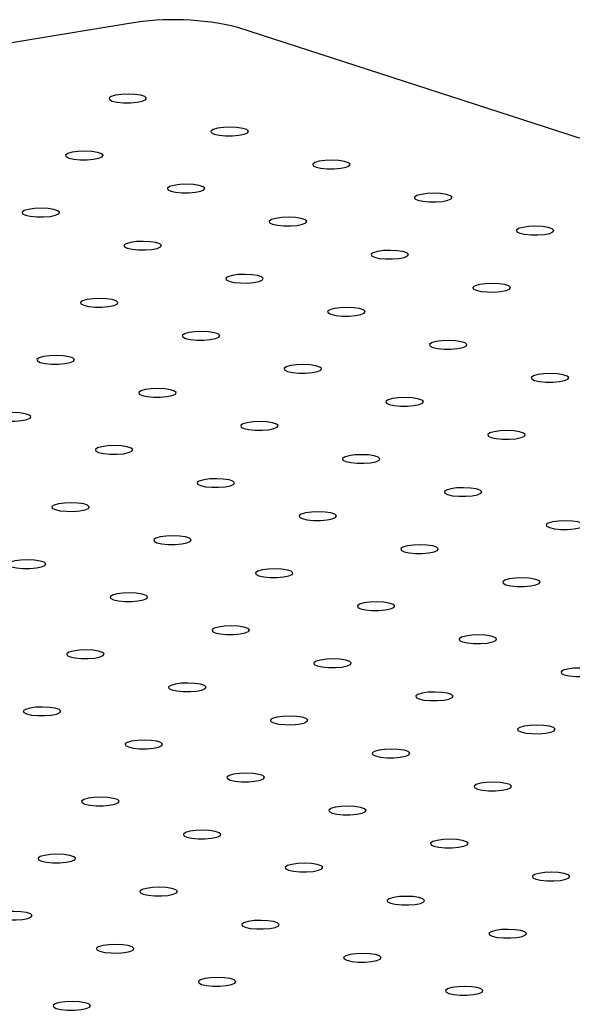
# Model space of a CAD drawing. Units: millimetres. Extents: x 12016 to 12313, y -7569 to -7359.
# Drawn here: x 12128 to 12130, y -7470 to -7465 of the extents above; entities that cross this region are included whole.
import ezdxf

# ---------------------------------------------------------------- set-up
doc = ezdxf.new("R2010")
doc.units = ezdxf.units.MM
doc.header["$LTSCALE"] = 10

msp = doc.modelspace()

# ---------------------------------------------------------------- linework, layer by layer
at = {"color": 7, "linetype": 'Continuous', "lineweight": 25}
for p, q in [((12128.20331, -7465.47511), (12055.041, -7477.56638)), ((12154.10935, -7473.74419), (12128.66294, -7465.49187))]:
    msp.add_line(p, q, dxfattribs=at)
at = {"color": 7, "linetype": 'Continuous', "lineweight": 25, "flags": 128}
for points in [[(12128.1328, -7465.80285), (12128.15368, -7465.80746), (12128.18053, -7465.81), (12128.20972, -7465.81013), (12128.23733, -7465.80781), (12128.2596, -7465.80337), (12128.27355, -7465.79741), (12128.27727, -7465.79073), (12128.27028, -7465.78423), (12128.25351, -7465.77879), (12128.22924, -7465.77515), (12128.20073, -7465.77379), (12128.17184, -7465.77491), (12128.14647, -7465.77835), (12128.12804, -7465.78364), (12128.11905, -7465.79007), (12128.12071, -7465.79677), (12128.1328, -7465.80285)], [(12128.56322, -7465.94243), (12128.5841, -7465.94705), (12128.61095, -7465.94959), (12128.64014, -7465.94971), (12128.66775, -7465.9474), (12128.69002, -7465.94296), (12128.70397, -7465.93699), (12128.70769, -7465.93031), (12128.7007, -7465.92381), (12128.68393, -7465.91838), (12128.65966, -7465.91473), (12128.63115, -7465.91338), (12128.60226, -7465.9145), (12128.57689, -7465.91793), (12128.55846, -7465.92322), (12128.54947, -7465.92965), (12128.55113, -7465.93636), (12128.56322, -7465.94243)], [(12127.94903, -7466.04394), (12127.96991, -7466.04855), (12127.99676, -7466.0511), (12128.02595, -7466.05122), (12128.05356, -7466.0489), (12128.07583, -7466.04446), (12128.08978, -7466.0385), (12128.0935, -7466.03182), (12128.08651, -7466.02532), (12128.06974, -7466.01988), (12128.04547, -7466.01624), (12128.01696, -7466.01488), (12127.98807, -7466.016), (12127.9627, -7466.01944), (12127.94427, -7466.02473), (12127.93528, -7466.03116), (12127.93694, -7466.03786), (12127.94903, -7466.04394)], [(12128.99364, -7466.08202), (12129.01452, -7466.08664), (12129.04137, -7466.08918), (12129.07056, -7466.0893), (12129.09816, -7466.08698), (12129.12044, -7466.08254), (12129.13439, -7466.07658), (12129.13811, -7466.0699), (12129.13112, -7466.0634), (12129.11435, -7466.05796), (12129.09008, -7466.05432), (12129.06157, -7466.05297), (12129.03268, -7466.05408), (12129.00731, -7466.05752), (12128.98888, -7466.06281), (12128.97989, -7466.06924), (12128.98155, -7466.07595), (12128.99364, -7466.08202)], [(12128.37945, -7466.18352), (12128.40033, -7466.18814), (12128.42718, -7466.19068), (12128.45637, -7466.1908), (12128.48397, -7466.18849), (12128.50625, -7466.18405), (12128.5202, -7466.17809), (12128.52392, -7466.1714), (12128.51693, -7466.1649), (12128.50016, -7466.15947), (12128.47589, -7466.15583), (12128.44738, -7466.15447), (12128.41849, -7466.15559), (12128.39312, -7466.15902), (12128.37469, -7466.16431), (12128.3657, -7466.17075), (12128.36736, -7466.17745), (12128.37945, -7466.18352)], [(12129.42406, -7466.2216), (12129.44494, -7466.22622), (12129.47179, -7466.22876), (12129.50098, -7466.22888), (12129.52858, -7466.22657), (12129.55086, -7466.22213), (12129.5648, -7466.21617), (12129.56853, -7466.20948), (12129.56154, -7466.20299), (12129.54477, -7466.19755), (12129.5205, -7466.19391), (12129.49199, -7466.19255), (12129.4631, -7466.19367), (12129.43772, -7466.1971), (12129.4193, -7466.20239), (12129.41031, -7466.20883), (12129.41197, -7466.21553), (12129.42406, -7466.2216)], [(12127.76526, -7466.28503), (12127.78614, -7466.28965), (12127.81299, -7466.29219), (12127.84218, -7466.29231), (12127.86978, -7466.28999), (12127.89206, -7466.28555), (12127.90601, -7466.27959), (12127.90973, -7466.27291), (12127.90274, -7466.26641), (12127.88597, -7466.26097), (12127.8617, -7466.25733), (12127.83319, -7466.25598), (12127.8043, -7466.25709), (12127.77893, -7466.26053), (12127.7605, -7466.26582), (12127.75151, -7466.27225), (12127.75317, -7466.27896), (12127.76526, -7466.28503)], [(12128.80987, -7466.32311), (12128.83075, -7466.32773), (12128.8576, -7466.33027), (12128.88679, -7466.33039), (12128.91439, -7466.32807), (12128.93667, -7466.32364), (12128.95061, -7466.31767), (12128.95434, -7466.31099), (12128.94735, -7466.30449), (12128.93058, -7466.29905), (12128.90631, -7466.29541), (12128.8778, -7466.29406), (12128.84891, -7466.29517), (12128.82353, -7466.29861), (12128.80511, -7466.3039), (12128.79612, -7466.31033), (12128.79778, -7466.31704), (12128.80987, -7466.32311)], [(12129.85448, -7466.36119), (12129.87535, -7466.36581), (12129.90221, -7466.36835), (12129.9314, -7466.36847), (12129.959, -7466.36616), (12129.98128, -7466.36172), (12129.99522, -7466.35575), (12129.99895, -7466.34907), (12129.99196, -7466.34257), (12129.97519, -7466.33713), (12129.95092, -7466.33349), (12129.92241, -7466.33214), (12129.89351, -7466.33325), (12129.86814, -7466.33669), (12129.84972, -7466.34198), (12129.84073, -7466.34841), (12129.84239, -7466.35512), (12129.85448, -7466.36119)], [(12128.19568, -7466.42461), (12128.21656, -7466.42923), (12128.24341, -7466.43177), (12128.2726, -7466.43189), (12128.3002, -7466.42958), (12128.32248, -7466.42514), (12128.33642, -7466.41918), (12128.34015, -7466.41249), (12128.33316, -7466.406), (12128.31639, -7466.40056), (12128.29212, -7466.39692), (12128.26361, -7466.39556), (12128.23472, -7466.39668), (12128.20934, -7466.40011), (12128.19092, -7466.4054), (12128.18193, -7466.41184), (12128.18359, -7466.41854), (12128.19568, -7466.42461)], [(12129.24029, -7466.46269), (12129.26116, -7466.46731), (12129.28802, -7466.46985), (12129.31721, -7466.46998), (12129.34481, -7466.46766), (12129.36709, -7466.46322), (12129.38103, -7466.45726), (12129.38476, -7466.45058), (12129.37777, -7466.44408), (12129.361, -7466.43864), (12129.33673, -7466.435), (12129.30822, -7466.43364), (12129.27932, -7466.43476), (12129.25395, -7466.43819), (12129.23553, -7466.44349), (12129.22654, -7466.44992), (12129.2282, -7466.45662), (12129.24029, -7466.46269)], [(12128.6261, -7466.5642), (12128.64697, -7466.56882), (12128.67383, -7466.57136), (12128.70302, -7466.57148), (12128.73062, -7466.56917), (12128.7529, -7466.56473), (12128.76684, -7466.55876), (12128.77057, -7466.55208), (12128.76358, -7466.54558), (12128.74681, -7466.54014), (12128.72254, -7466.5365), (12128.69403, -7466.53515), (12128.66513, -7466.53626), (12128.63976, -7466.5397), (12128.62134, -7466.54499), (12128.61235, -7466.55142), (12128.61401, -7466.55813), (12128.6261, -7466.5642)], [(12129.67071, -7466.60228), (12129.69158, -7466.6069), (12129.71844, -7466.60944), (12129.74763, -7466.60956), (12129.77523, -7466.60725), (12129.79751, -7466.60281), (12129.81145, -7466.59684), (12129.81518, -7466.59016), (12129.80819, -7466.58366), (12129.79142, -7466.57823), (12129.76715, -7466.57458), (12129.73864, -7466.57323), (12129.70974, -7466.57434), (12129.68437, -7466.57778), (12129.66595, -7466.58307), (12129.65696, -7466.5895), (12129.65862, -7466.59621), (12129.67071, -7466.60228)], [(12128.01191, -7466.6657), (12128.03278, -7466.67032), (12128.05964, -7466.67286), (12128.08883, -7466.67299), (12128.11643, -7466.67067), (12128.13871, -7466.66623), (12128.15265, -7466.66027), (12128.15638, -7466.65359), (12128.14939, -7466.64709), (12128.13262, -7466.64165), (12128.10835, -7466.63801), (12128.07984, -7466.63665), (12128.05095, -7466.63777), (12128.02557, -7466.6412), (12128.00715, -7466.6465), (12127.99816, -7466.65293), (12127.99982, -7466.65963), (12128.01191, -7466.6657)], [(12129.05652, -7466.70378), (12129.07739, -7466.7084), (12129.10425, -7466.71094), (12129.13344, -7466.71107), (12129.16104, -7466.70875), (12129.18332, -7466.70431), (12129.19726, -7466.69835), (12129.20099, -7466.69167), (12129.194, -7466.68517), (12129.17723, -7466.67973), (12129.15296, -7466.67609), (12129.12445, -7466.67473), (12129.09555, -7466.67585), (12129.07018, -7466.67928), (12129.05176, -7466.68458), (12129.04277, -7466.69101), (12129.04443, -7466.69771), (12129.05652, -7466.70378)], [(12128.44233, -7466.80529), (12128.4632, -7466.80991), (12128.49006, -7466.81245), (12128.51925, -7466.81257), (12128.54685, -7466.81026), (12128.56913, -7466.80582), (12128.58307, -7466.79985), (12128.5868, -7466.79317), (12128.57981, -7466.78667), (12128.56304, -7466.78124), (12128.53877, -7466.77759), (12128.51026, -7466.77624), (12128.48136, -7466.77735), (12128.45599, -7466.78079), (12128.43757, -7466.78608), (12128.42858, -7466.79251), (12128.43024, -7466.79922), (12128.44233, -7466.80529)], [(12129.48694, -7466.84337), (12129.50781, -7466.84799), (12129.53466, -7466.85053), (12129.56386, -7466.85065), (12129.59146, -7466.84834), (12129.61374, -7466.8439), (12129.62768, -7466.83793), (12129.63141, -7466.83125), (12129.62442, -7466.82475), (12129.60765, -7466.81932), (12129.58337, -7466.81567), (12129.55487, -7466.81432), (12129.52597, -7466.81544), (12129.5006, -7466.81887), (12129.48218, -7466.82416), (12129.47319, -7466.83059), (12129.47485, -7466.8373), (12129.48694, -7466.84337)], [(12127.82814, -7466.90679), (12127.84901, -7466.91141), (12127.87587, -7466.91395), (12127.90506, -7466.91408), (12127.93266, -7466.91176), (12127.95494, -7466.90732), (12127.96888, -7466.90136), (12127.97261, -7466.89468), (12127.96562, -7466.88818), (12127.94885, -7466.88274), (12127.92458, -7466.8791), (12127.89607, -7466.87774), (12127.86717, -7466.87886), (12127.8418, -7466.88229), (12127.82338, -7466.88759), (12127.81439, -7466.89402), (12127.81605, -7466.90072), (12127.82814, -7466.90679)], [(12128.87275, -7466.94488), (12128.89362, -7466.94949), (12128.92047, -7466.95204), (12128.94967, -7466.95216), (12128.97727, -7466.94984), (12128.99955, -7466.9454), (12129.01349, -7466.93944), (12129.01722, -7466.93276), (12129.01023, -7466.92626), (12128.99346, -7466.92082), (12128.96918, -7466.91718), (12128.94068, -7466.91582), (12128.91178, -7466.91694), (12128.88641, -7466.92038), (12128.86799, -7466.92567), (12128.859, -7466.9321), (12128.86066, -7466.9388), (12128.87275, -7466.94488)], [(12129.91736, -7466.98296), (12129.93823, -7466.98758), (12129.96508, -7466.99012), (12129.99428, -7466.99024), (12130.02188, -7466.98792), (12130.04416, -7466.98348), (12130.0581, -7466.97752), (12130.06183, -7466.97084), (12130.05484, -7466.96434), (12130.03807, -7466.9589), (12130.01379, -7466.95526), (12129.98528, -7466.95391), (12129.95639, -7466.95502), (12129.93102, -7466.95846), (12129.9126, -7466.96375), (12129.90361, -7466.97018), (12129.90527, -7466.97689), (12129.91736, -7466.98296)], [(12128.25856, -7467.04638), (12128.27943, -7467.051), (12128.30628, -7467.05354), (12128.33548, -7467.05366), (12128.36308, -7467.05135), (12128.38536, -7467.04691), (12128.3993, -7467.04094), (12128.40303, -7467.03426), (12128.39604, -7467.02776), (12128.37927, -7467.02233), (12128.35499, -7467.01868), (12128.32649, -7467.01733), (12128.29759, -7467.01845), (12128.27222, -7467.02188), (12128.2538, -7467.02717), (12128.24481, -7467.0336), (12128.24647, -7467.04031), (12128.25856, -7467.04638)], [(12129.30317, -7467.08446), (12129.32404, -7467.08908), (12129.35089, -7467.09162), (12129.38009, -7467.09174), (12129.40769, -7467.08943), (12129.42997, -7467.08499), (12129.44391, -7467.07903), (12129.44764, -7467.07234), (12129.44065, -7467.06584), (12129.42388, -7467.06041), (12129.3996, -7467.05677), (12129.37109, -7467.05541), (12129.3422, -7467.05653), (12129.31683, -7467.05996), (12129.29841, -7467.06525), (12129.28942, -7467.07169), (12129.29108, -7467.07839), (12129.30317, -7467.08446)], [(12127.64437, -7467.14789), (12127.66524, -7467.1525), (12127.69209, -7467.15505), (12127.72129, -7467.15517), (12127.74889, -7467.15285), (12127.77117, -7467.14841), (12127.78511, -7467.14245), (12127.78884, -7467.13577), (12127.78185, -7467.12927), (12127.76508, -7467.12383), (12127.7408, -7467.12019), (12127.7123, -7467.11883), (12127.6834, -7467.11995), (12127.65803, -7467.12339), (12127.63961, -7467.12868), (12127.63062, -7467.13511), (12127.63228, -7467.14181), (12127.64437, -7467.14789)], [(12128.68898, -7467.18597), (12128.70985, -7467.19058), (12128.7367, -7467.19313), (12128.7659, -7467.19325), (12128.7935, -7467.19093), (12128.81578, -7467.18649), (12128.82972, -7467.18053), (12128.83345, -7467.17385), (12128.82646, -7467.16735), (12128.80969, -7467.16191), (12128.78541, -7467.15827), (12128.7569, -7467.15692), (12128.72801, -7467.15803), (12128.70264, -7467.16147), (12128.68422, -7467.16676), (12128.67523, -7467.17319), (12128.67689, -7467.1799), (12128.68898, -7467.18597)], [(12129.73359, -7467.22405), (12129.75446, -7467.22867), (12129.78131, -7467.23121), (12129.81051, -7467.23133), (12129.83811, -7467.22901), (12129.86039, -7467.22457), (12129.87433, -7467.21861), (12129.87806, -7467.21193), (12129.87107, -7467.20543), (12129.8543, -7467.19999), (12129.83002, -7467.19635), (12129.80151, -7467.195), (12129.77262, -7467.19611), (12129.74725, -7467.19955), (12129.72883, -7467.20484), (12129.71984, -7467.21127), (12129.7215, -7467.21798), (12129.73359, -7467.22405)], [(12128.07479, -7467.28747), (12128.09566, -7467.29209), (12128.12251, -7467.29463), (12128.15171, -7467.29475), (12128.17931, -7467.29244), (12128.20159, -7467.288), (12128.21553, -7467.28204), (12128.21926, -7467.27535), (12128.21227, -7467.26885), (12128.1955, -7467.26342), (12128.17122, -7467.25977), (12128.14272, -7467.25842), (12128.11382, -7467.25954), (12128.08845, -7467.26297), (12128.07003, -7467.26826), (12128.06104, -7467.2747), (12128.0627, -7467.2814), (12128.07479, -7467.28747)], [(12129.1194, -7467.32555), (12129.14027, -7467.33017), (12129.16712, -7467.33271), (12129.19632, -7467.33283), (12129.22392, -7467.33052), (12129.2462, -7467.32608), (12129.26014, -7467.32012), (12129.26387, -7467.31343), (12129.25688, -7467.30694), (12129.24011, -7467.3015), (12129.21583, -7467.29786), (12129.18732, -7467.2965), (12129.15843, -7467.29762), (12129.13306, -7467.30105), (12129.11464, -7467.30634), (12129.10565, -7467.31278), (12129.10731, -7467.31948), (12129.1194, -7467.32555)], [(12128.50521, -7467.42706), (12128.52608, -7467.43168), (12128.55293, -7467.43422), (12128.58213, -7467.43434), (12128.60973, -7467.43202), (12128.63201, -7467.42758), (12128.64595, -7467.42162), (12128.64968, -7467.41494), (12128.64269, -7467.40844), (12128.62592, -7467.403), (12128.60164, -7467.39936), (12128.57313, -7467.39801), (12128.54424, -7467.39912), (12128.51887, -7467.40256), (12128.50045, -7467.40785), (12128.49146, -7467.41428), (12128.49312, -7467.42099), (12128.50521, -7467.42706)], [(12129.54982, -7467.46514), (12129.57069, -7467.46976), (12129.59754, -7467.4723), (12129.62674, -7467.47242), (12129.65434, -7467.4701), (12129.67662, -7467.46567), (12129.69056, -7467.4597), (12129.69429, -7467.45302), (12129.6873, -7467.44652), (12129.67053, -7467.44108), (12129.64625, -7467.43744), (12129.61774, -7467.43609), (12129.58885, -7467.4372), (12129.56348, -7467.44064), (12129.54506, -7467.44593), (12129.53607, -7467.45236), (12129.53773, -7467.45907), (12129.54982, -7467.46514)], [(12127.89102, -7467.52856), (12127.91189, -7467.53318), (12127.93874, -7467.53572), (12127.96794, -7467.53584), (12127.99554, -7467.53353), (12128.01782, -7467.52909), (12128.03176, -7467.52313), (12128.03549, -7467.51644), (12128.0285, -7467.50995), (12128.01173, -7467.50451), (12127.98745, -7467.50087), (12127.95894, -7467.49951), (12127.93005, -7467.50063), (12127.90468, -7467.50406), (12127.88626, -7467.50935), (12127.87727, -7467.51579), (12127.87893, -7467.52249), (12127.89102, -7467.52856)], [(12128.93563, -7467.56664), (12128.9565, -7467.57126), (12128.98335, -7467.5738), (12129.01255, -7467.57392), (12129.04015, -7467.57161), (12129.06243, -7467.56717), (12129.07637, -7467.56121), (12129.0801, -7467.55453), (12129.07311, -7467.54803), (12129.05634, -7467.54259), (12129.03206, -7467.53895), (12129.00355, -7467.53759), (12128.97466, -7467.53871), (12128.94929, -7467.54214), (12128.93087, -7467.54743), (12128.92188, -7467.55387), (12128.92354, -7467.56057), (12128.93563, -7467.56664)], [(12129.98023, -7467.60472), (12130.00111, -7467.60934), (12130.02796, -7467.61188), (12130.05716, -7467.61201), (12130.08476, -7467.60969), (12130.10704, -7467.60525), (12130.12098, -7467.59929), (12130.12471, -7467.59261), (12130.11772, -7467.58611), (12130.10095, -7467.58067), (12130.07667, -7467.57703), (12130.04816, -7467.57567), (12130.01927, -7467.57679), (12129.9939, -7467.58022), (12129.97548, -7467.58552), (12129.96649, -7467.59195), (12129.96815, -7467.59865), (12129.98023, -7467.60472)], [(12128.32144, -7467.66815), (12128.34231, -7467.67277), (12128.36916, -7467.67531), (12128.39836, -7467.67543), (12128.42596, -7467.67311), (12128.44824, -7467.66868), (12128.46218, -7467.66271), (12128.46591, -7467.65603), (12128.45892, -7467.64953), (12128.44215, -7467.64409), (12128.41787, -7467.64045), (12128.38936, -7467.6391), (12128.36047, -7467.64021), (12128.3351, -7467.64365), (12128.31668, -7467.64894), (12128.30769, -7467.65537), (12128.30935, -7467.66208), (12128.32144, -7467.66815)], [(12129.36604, -7467.70623), (12129.38692, -7467.71085), (12129.41377, -7467.71339), (12129.44297, -7467.71351), (12129.47057, -7467.7112), (12129.49285, -7467.70676), (12129.50679, -7467.70079), (12129.51052, -7467.69411), (12129.50353, -7467.68761), (12129.48676, -7467.68217), (12129.46248, -7467.67853), (12129.43397, -7467.67718), (12129.40508, -7467.67829), (12129.37971, -7467.68173), (12129.36129, -7467.68702), (12129.3523, -7467.69345), (12129.35396, -7467.70016), (12129.36604, -7467.70623)], [(12127.70725, -7467.76965), (12127.72812, -7467.77427), (12127.75497, -7467.77681), (12127.78417, -7467.77693), (12127.81177, -7467.77462), (12127.83405, -7467.77018), (12127.84799, -7467.76422), (12127.85172, -7467.75754), (12127.84473, -7467.75104), (12127.82796, -7467.7456), (12127.80368, -7467.74196), (12127.77517, -7467.7406), (12127.74628, -7467.74172), (12127.72091, -7467.74515), (12127.70249, -7467.75044), (12127.6935, -7467.75688), (12127.69516, -7467.76358), (12127.70725, -7467.76965)], [(12128.75185, -7467.80773), (12128.77273, -7467.81235), (12128.79958, -7467.81489), (12128.82878, -7467.81502), (12128.85638, -7467.8127), (12128.87866, -7467.80826), (12128.8926, -7467.8023), (12128.89633, -7467.79562), (12128.88934, -7467.78912), (12128.87257, -7467.78368), (12128.84829, -7467.78004), (12128.81978, -7467.77868), (12128.79089, -7467.7798), (12128.76552, -7467.78323), (12128.7471, -7467.78853), (12128.73811, -7467.79496), (12128.73977, -7467.80166), (12128.75185, -7467.80773)], [(12129.79646, -7467.84582), (12129.81734, -7467.85043), (12129.84419, -7467.85298), (12129.87339, -7467.8531), (12129.90099, -7467.85078), (12129.92327, -7467.84634), (12129.93721, -7467.84038), (12129.94094, -7467.8337), (12129.93395, -7467.8272), (12129.91718, -7467.82176), (12129.8929, -7467.81812), (12129.86439, -7467.81676), (12129.8355, -7467.81788), (12129.81013, -7467.82132), (12129.79171, -7467.82661), (12129.78272, -7467.83304), (12129.78438, -7467.83974), (12129.79646, -7467.84582)], [(12128.13766, -7467.90924), (12128.15854, -7467.91386), (12128.18539, -7467.9164), (12128.21459, -7467.91652), (12128.24219, -7467.91421), (12128.26447, -7467.90977), (12128.27841, -7467.9038), (12128.28214, -7467.89712), (12128.27515, -7467.89062), (12128.25838, -7467.88518), (12128.2341, -7467.88154), (12128.20559, -7467.88019), (12128.1767, -7467.8813), (12128.15133, -7467.88474), (12128.13291, -7467.89003), (12128.12392, -7467.89646), (12128.12558, -7467.90317), (12128.13766, -7467.90924)], [(12129.18227, -7467.94732), (12129.20315, -7467.95194), (12129.23, -7467.95448), (12129.2592, -7467.9546), (12129.2868, -7467.95229), (12129.30908, -7467.94785), (12129.32302, -7467.94188), (12129.32675, -7467.9352), (12129.31976, -7467.9287), (12129.30299, -7467.92327), (12129.27871, -7467.91962), (12129.2502, -7467.91827), (12129.22131, -7467.91939), (12129.19594, -7467.92282), (12129.17752, -7467.92811), (12129.16853, -7467.93454), (12129.17019, -7467.94125), (12129.18227, -7467.94732)], [(12128.56808, -7468.04883), (12128.58896, -7468.05344), (12128.61581, -7468.05599), (12128.64501, -7468.05611), (12128.67261, -7468.05379), (12128.69489, -7468.04935), (12128.70883, -7468.04339), (12128.71256, -7468.03671), (12128.70557, -7468.03021), (12128.6888, -7468.02477), (12128.66452, -7468.02113), (12128.63601, -7468.01977), (12128.60712, -7468.02089), (12128.58175, -7468.02433), (12128.56333, -7468.02962), (12128.55434, -7468.03605), (12128.556, -7468.04275), (12128.56808, -7468.04883)], [(12129.61269, -7468.08691), (12129.63357, -7468.09152), (12129.66042, -7468.09407), (12129.68962, -7468.09419), (12129.71722, -7468.09187), (12129.7395, -7468.08743), (12129.75344, -7468.08147), (12129.75717, -7468.07479), (12129.75018, -7468.06829), (12129.73341, -7468.06285), (12129.70913, -7468.05921), (12129.68062, -7468.05786), (12129.65173, -7468.05897), (12129.62636, -7468.06241), (12129.60794, -7468.0677), (12129.59895, -7468.07413), (12129.60061, -7468.08083), (12129.61269, -7468.08691)], [(12127.95389, -7468.15033), (12127.97477, -7468.15495), (12128.00162, -7468.15749), (12128.03082, -7468.15761), (12128.05842, -7468.1553), (12128.0807, -7468.15086), (12128.09464, -7468.14489), (12128.09837, -7468.13821), (12128.09138, -7468.13171), (12128.07461, -7468.12628), (12128.05033, -7468.12263), (12128.02182, -7468.12128), (12127.99293, -7468.12239), (12127.96756, -7468.12583), (12127.94914, -7468.13112), (12127.94015, -7468.13755), (12127.94181, -7468.14426), (12127.95389, -7468.15033)], [(12128.9985, -7468.18841), (12129.01938, -7468.19303), (12129.04623, -7468.19557), (12129.07543, -7468.19569), (12129.10303, -7468.19338), (12129.12531, -7468.18894), (12129.13925, -7468.18298), (12129.14298, -7468.17629), (12129.13599, -7468.16979), (12129.11922, -7468.16436), (12129.09494, -7468.16071), (12129.06643, -7468.15936), (12129.03754, -7468.16048), (12129.01217, -7468.16391), (12128.99375, -7468.1692), (12128.98476, -7468.17564), (12128.98642, -7468.18234), (12128.9985, -7468.18841)], [(12130.04311, -7468.22649), (12130.06399, -7468.23111), (12130.09084, -7468.23365), (12130.12004, -7468.23377), (12130.14764, -7468.23146), (12130.16992, -7468.22702), (12130.18386, -7468.22106), (12130.18759, -7468.21437), (12130.1806, -7468.20788), (12130.16383, -7468.20244), (12130.13955, -7468.1988), (12130.11104, -7468.19744), (12130.08215, -7468.19856), (12130.05678, -7468.20199), (12130.03836, -7468.20728), (12130.02937, -7468.21372), (12130.03103, -7468.22042), (12130.04311, -7468.22649)], [(12128.38431, -7468.28992), (12128.40519, -7468.29453), (12128.43204, -7468.29708), (12128.46124, -7468.2972), (12128.48884, -7468.29488), (12128.51112, -7468.29044), (12128.52506, -7468.28448), (12128.52879, -7468.2778), (12128.5218, -7468.2713), (12128.50503, -7468.26586), (12128.48075, -7468.26222), (12128.45224, -7468.26087), (12128.42335, -7468.26198), (12128.39798, -7468.26542), (12128.37956, -7468.27071), (12128.37057, -7468.27714), (12128.37223, -7468.28384), (12128.38431, -7468.28992)], [(12129.42892, -7468.328), (12129.4498, -7468.33262), (12129.47665, -7468.33516), (12129.50585, -7468.33528), (12129.53345, -7468.33296), (12129.55573, -7468.32852), (12129.56967, -7468.32256), (12129.5734, -7468.31588), (12129.56641, -7468.30938), (12129.54964, -7468.30394), (12129.52536, -7468.3003), (12129.49685, -7468.29895), (12129.46796, -7468.30006), (12129.44259, -7468.3035), (12129.42417, -7468.30879), (12129.41518, -7468.31522), (12129.41684, -7468.32193), (12129.42892, -7468.328)], [(12127.77012, -7468.39142), (12127.791, -7468.39604), (12127.81785, -7468.39858), (12127.84705, -7468.3987), (12127.87465, -7468.39639), (12127.89693, -7468.39195), (12127.91087, -7468.38599), (12127.9146, -7468.3793), (12127.90761, -7468.3728), (12127.89084, -7468.36737), (12127.86656, -7468.36372), (12127.83805, -7468.36237), (12127.80916, -7468.36349), (12127.78379, -7468.36692), (12127.76537, -7468.37221), (12127.75638, -7468.37864), (12127.75804, -7468.38535), (12127.77012, -7468.39142)], [(12128.81473, -7468.4295), (12128.83561, -7468.43412), (12128.86246, -7468.43666), (12128.89166, -7468.43678), (12128.91926, -7468.43447), (12128.94154, -7468.43003), (12128.95548, -7468.42407), (12128.95921, -7468.41738), (12128.95222, -7468.41089), (12128.93545, -7468.40545), (12128.91117, -7468.40181), (12128.88266, -7468.40045), (12128.85377, -7468.40157), (12128.8284, -7468.405), (12128.80998, -7468.41029), (12128.80099, -7468.41673), (12128.80265, -7468.42343), (12128.81473, -7468.4295)], [(12129.85934, -7468.46758), (12129.88022, -7468.4722), (12129.90707, -7468.47474), (12129.93627, -7468.47486), (12129.96387, -7468.47255), (12129.98615, -7468.46811), (12130.00009, -7468.46215), (12130.00382, -7468.45546), (12129.99683, -7468.44897), (12129.98006, -7468.44353), (12129.95578, -7468.43989), (12129.92727, -7468.43853), (12129.89838, -7468.43965), (12129.87301, -7468.44308), (12129.85459, -7468.44837), (12129.8456, -7468.45481), (12129.84726, -7468.46151), (12129.85934, -7468.46758)], [(12128.20054, -7468.53101), (12128.22142, -7468.53563), (12128.24827, -7468.53817), (12128.27747, -7468.53829), (12128.30507, -7468.53597), (12128.32735, -7468.53153), (12128.34129, -7468.52557), (12128.34502, -7468.51889), (12128.33803, -7468.51239), (12128.32126, -7468.50695), (12128.29698, -7468.50331), (12128.26847, -7468.50196), (12128.23958, -7468.50307), (12128.21421, -7468.50651), (12128.19579, -7468.5118), (12128.1868, -7468.51823), (12128.18846, -7468.52494), (12128.20054, -7468.53101)], [(12129.24515, -7468.56909), (12129.26603, -7468.57371), (12129.29288, -7468.57625), (12129.32208, -7468.57637), (12129.34968, -7468.57405), (12129.37196, -7468.56962), (12129.3859, -7468.56365), (12129.38963, -7468.55697), (12129.38264, -7468.55047), (12129.36587, -7468.54503), (12129.34159, -7468.54139), (12129.31308, -7468.54004), (12129.28419, -7468.54115), (12129.25882, -7468.54459), (12129.2404, -7468.54988), (12129.23141, -7468.55631), (12129.23307, -7468.56302), (12129.24515, -7468.56909)], [(12128.63096, -7468.67059), (12128.65184, -7468.67521), (12128.67869, -7468.67775), (12128.70789, -7468.67787), (12128.73549, -7468.67556), (12128.75777, -7468.67112), (12128.77171, -7468.66516), (12128.77544, -7468.65847), (12128.76845, -7468.65198), (12128.75168, -7468.64654), (12128.7274, -7468.6429), (12128.69889, -7468.64154), (12128.67, -7468.64266), (12128.64463, -7468.64609), (12128.62621, -7468.65138), (12128.61722, -7468.65782), (12128.61888, -7468.66452), (12128.63096, -7468.67059)], [(12129.67557, -7468.70867), (12129.69645, -7468.71329), (12129.7233, -7468.71583), (12129.7525, -7468.71596), (12129.7801, -7468.71364), (12129.80238, -7468.7092), (12129.81632, -7468.70324), (12129.82005, -7468.69656), (12129.81306, -7468.69006), (12129.79629, -7468.68462), (12129.77201, -7468.68098), (12129.7435, -7468.67962), (12129.71461, -7468.68074), (12129.68924, -7468.68417), (12129.67082, -7468.68947), (12129.66183, -7468.6959), (12129.66349, -7468.7026), (12129.67557, -7468.70867)], [(12128.01677, -7468.7721), (12128.03765, -7468.77672), (12128.0645, -7468.77926), (12128.0937, -7468.77938), (12128.1213, -7468.77706), (12128.14358, -7468.77263), (12128.15752, -7468.76666), (12128.16125, -7468.75998), (12128.15426, -7468.75348), (12128.13749, -7468.74804), (12128.11321, -7468.7444), (12128.0847, -7468.74305), (12128.05581, -7468.74416), (12128.03044, -7468.7476), (12128.01202, -7468.75289), (12128.00303, -7468.75932), (12128.00469, -7468.76603), (12128.01677, -7468.7721)], [(12129.06138, -7468.81018), (12129.08226, -7468.8148), (12129.10911, -7468.81734), (12129.13831, -7468.81746), (12129.16591, -7468.81515), (12129.18819, -7468.81071), (12129.20213, -7468.80474), (12129.20586, -7468.79806), (12129.19887, -7468.79156), (12129.1821, -7468.78612), (12129.15782, -7468.78248), (12129.12931, -7468.78113), (12129.10042, -7468.78224), (12129.07505, -7468.78568), (12129.05663, -7468.79097), (12129.04764, -7468.7974), (12129.0493, -7468.80411), (12129.06138, -7468.81018)], [(12128.44719, -7468.91168), (12128.46807, -7468.9163), (12128.49492, -7468.91884), (12128.52412, -7468.91897), (12128.55172, -7468.91665), (12128.574, -7468.91221), (12128.58794, -7468.90625), (12128.59167, -7468.89957), (12128.58468, -7468.89307), (12128.56791, -7468.88763), (12128.54363, -7468.88399), (12128.51512, -7468.88263), (12128.48623, -7468.88375), (12128.46086, -7468.88718), (12128.44244, -7468.89248), (12128.43345, -7468.89891), (12128.43511, -7468.90561), (12128.44719, -7468.91168)], [(12129.4918, -7468.94976), (12129.51268, -7468.95438), (12129.53953, -7468.95692), (12129.56873, -7468.95705), (12129.59633, -7468.95473), (12129.61861, -7468.95029), (12129.63255, -7468.94433), (12129.63628, -7468.93765), (12129.62929, -7468.93115), (12129.61252, -7468.92571), (12129.58824, -7468.92207), (12129.55973, -7468.92071), (12129.53084, -7468.92183), (12129.50547, -7468.92527), (12129.48705, -7468.93056), (12129.47806, -7468.93699), (12129.47972, -7468.94369), (12129.4918, -7468.94976)], [(12127.833, -7469.01319), (12127.85388, -7469.01781), (12127.88073, -7469.02035), (12127.90993, -7469.02047), (12127.93753, -7469.01816), (12127.95981, -7469.01372), (12127.97375, -7469.00775), (12127.97748, -7469.00107), (12127.97049, -7468.99457), (12127.95372, -7468.98913), (12127.92944, -7468.98549), (12127.90093, -7468.98414), (12127.87204, -7468.98525), (12127.84667, -7468.98869), (12127.82825, -7468.99398), (12127.81926, -7469.00041), (12127.82092, -7469.00712), (12127.833, -7469.01319)], [(12128.87761, -7469.05127), (12128.89849, -7469.05589), (12128.92534, -7469.05843), (12128.95454, -7469.05855), (12128.98214, -7469.05624), (12129.00442, -7469.0518), (12129.01836, -7469.04583), (12129.02209, -7469.03915), (12129.0151, -7469.03265), (12128.99833, -7469.02722), (12128.97405, -7469.02357), (12128.94554, -7469.02222), (12128.91665, -7469.02333), (12128.89128, -7469.02677), (12128.87286, -7469.03206), (12128.86387, -7469.03849), (12128.86553, -7469.0452), (12128.87761, -7469.05127)], [(12129.92222, -7469.08935), (12129.9431, -7469.09397), (12129.96995, -7469.09651), (12129.99915, -7469.09663), (12130.02675, -7469.09432), (12130.04903, -7469.08988), (12130.06297, -7469.08391), (12130.0667, -7469.07723), (12130.05971, -7469.07073), (12130.04294, -7469.0653), (12130.01866, -7469.06165), (12129.99015, -7469.0603), (12129.96126, -7469.06142), (12129.93589, -7469.06485), (12129.91747, -7469.07014), (12129.90848, -7469.07657), (12129.91014, -7469.08328), (12129.92222, -7469.08935)], [(12128.26342, -7469.15277), (12128.2843, -7469.15739), (12128.31115, -7469.15993), (12128.34035, -7469.16006), (12128.36795, -7469.15774), (12128.39023, -7469.1533), (12128.40417, -7469.14734), (12128.4079, -7469.14066), (12128.40091, -7469.13416), (12128.38414, -7469.12872), (12128.35986, -7469.12508), (12128.33135, -7469.12372), (12128.30246, -7469.12484), (12128.27709, -7469.12828), (12128.25867, -7469.13357), (12128.24968, -7469.14), (12128.25134, -7469.1467), (12128.26342, -7469.15277)], [(12129.30803, -7469.19086), (12129.32891, -7469.19547), (12129.35576, -7469.19802), (12129.38496, -7469.19814), (12129.41256, -7469.19582), (12129.43484, -7469.19138), (12129.44878, -7469.18542), (12129.45251, -7469.17874), (12129.44552, -7469.17224), (12129.42875, -7469.1668), (12129.40447, -7469.16316), (12129.37596, -7469.1618), (12129.34707, -7469.16292), (12129.3217, -7469.16636), (12129.30328, -7469.17165), (12129.29429, -7469.17808), (12129.29595, -7469.18478), (12129.30803, -7469.19086)], [(12127.64923, -7469.25428), (12127.67011, -7469.2589), (12127.69696, -7469.26144), (12127.72616, -7469.26156), (12127.75376, -7469.25925), (12127.77604, -7469.25481), (12127.78998, -7469.24884), (12127.79371, -7469.24216), (12127.78672, -7469.23566), (12127.76995, -7469.23023), (12127.74567, -7469.22658), (12127.71716, -7469.22523), (12127.68827, -7469.22634), (12127.6629, -7469.22978), (12127.64448, -7469.23507), (12127.63549, -7469.2415), (12127.63715, -7469.24821), (12127.64923, -7469.25428)], [(12128.69384, -7469.29236), (12128.71472, -7469.29698), (12128.74157, -7469.29952), (12128.77077, -7469.29964), (12128.79837, -7469.29733), (12128.82065, -7469.29289), (12128.83459, -7469.28692), (12128.83832, -7469.28024), (12128.83133, -7469.27374), (12128.81456, -7469.26831), (12128.79028, -7469.26466), (12128.76177, -7469.26331), (12128.73288, -7469.26443), (12128.70751, -7469.26786), (12128.68909, -7469.27315), (12128.6801, -7469.27958), (12128.68176, -7469.28629), (12128.69384, -7469.29236)], [(12129.73845, -7469.33044), (12129.75933, -7469.33506), (12129.78618, -7469.3376), (12129.81538, -7469.33772), (12129.84298, -7469.33541), (12129.86526, -7469.33097), (12129.8792, -7469.32501), (12129.88293, -7469.31832), (12129.87594, -7469.31182), (12129.85917, -7469.30639), (12129.83489, -7469.30275), (12129.80638, -7469.30139), (12129.77749, -7469.30251), (12129.75212, -7469.30594), (12129.7337, -7469.31123), (12129.72471, -7469.31767), (12129.72637, -7469.32437), (12129.73845, -7469.33044)], [(12128.07965, -7469.39387), (12128.10053, -7469.39848), (12128.12738, -7469.40103), (12128.15658, -7469.40115), (12128.18418, -7469.39883), (12128.20646, -7469.39439), (12128.2204, -7469.38843), (12128.22413, -7469.38175), (12128.21714, -7469.37525), (12128.20037, -7469.36981), (12128.17609, -7469.36617), (12128.14758, -7469.36481), (12128.11869, -7469.36593), (12128.09332, -7469.36937), (12128.0749, -7469.37466), (12128.06591, -7469.38109), (12128.06757, -7469.38779), (12128.07965, -7469.39387)], [(12129.12426, -7469.43195), (12129.14514, -7469.43657), (12129.17199, -7469.43911), (12129.20119, -7469.43923), (12129.22879, -7469.43691), (12129.25107, -7469.43247), (12129.26501, -7469.42651), (12129.26874, -7469.41983), (12129.26175, -7469.41333), (12129.24498, -7469.40789), (12129.2207, -7469.40425), (12129.19219, -7469.4029), (12129.1633, -7469.40401), (12129.13793, -7469.40745), (12129.11951, -7469.41274), (12129.11052, -7469.41917), (12129.11218, -7469.42588), (12129.12426, -7469.43195)], [(12128.51007, -7469.53345), (12128.53095, -7469.53807), (12128.5578, -7469.54061), (12128.587, -7469.54073), (12128.6146, -7469.53842), (12128.63688, -7469.53398), (12128.65082, -7469.52802), (12128.65455, -7469.52133), (12128.64756, -7469.51483), (12128.63079, -7469.5094), (12128.60651, -7469.50576), (12128.578, -7469.5044), (12128.54911, -7469.50552), (12128.52374, -7469.50895), (12128.50532, -7469.51424), (12128.49633, -7469.52068), (12128.49799, -7469.52738), (12128.51007, -7469.53345)], [(12129.55468, -7469.57153), (12129.57556, -7469.57615), (12129.60241, -7469.57869), (12129.63161, -7469.57881), (12129.65921, -7469.5765), (12129.68149, -7469.57206), (12129.69543, -7469.5661), (12129.69916, -7469.55941), (12129.69216, -7469.55292), (12129.6754, -7469.54748), (12129.65112, -7469.54384), (12129.62261, -7469.54248), (12129.59372, -7469.5436), (12129.56835, -7469.54703), (12129.54992, -7469.55232), (12129.54094, -7469.55876), (12129.5426, -7469.56546), (12129.55468, -7469.57153)], [(12127.89588, -7469.63496), (12127.91676, -7469.63958), (12127.94361, -7469.64212), (12127.97281, -7469.64224), (12128.00041, -7469.63992), (12128.02269, -7469.63548), (12128.03663, -7469.62952), (12128.04036, -7469.62284), (12128.03337, -7469.61634), (12128.0166, -7469.6109), (12127.99232, -7469.60726), (12127.96381, -7469.60591), (12127.93492, -7469.60702), (12127.90955, -7469.61046), (12127.89113, -7469.61575), (12127.88214, -7469.62218), (12127.8838, -7469.62889), (12127.89588, -7469.63496)]]:
    msp.add_lwpolyline(points, dxfattribs=at)
at = {"color": 7, "linetype": 'Continuous', "lineweight": 25}
msp.add_arc((12128.39222, -7466.60574), 1.1463, 76.33922, 99.48522, dxfattribs=at)

doc.saveas('drawing.dxf')
